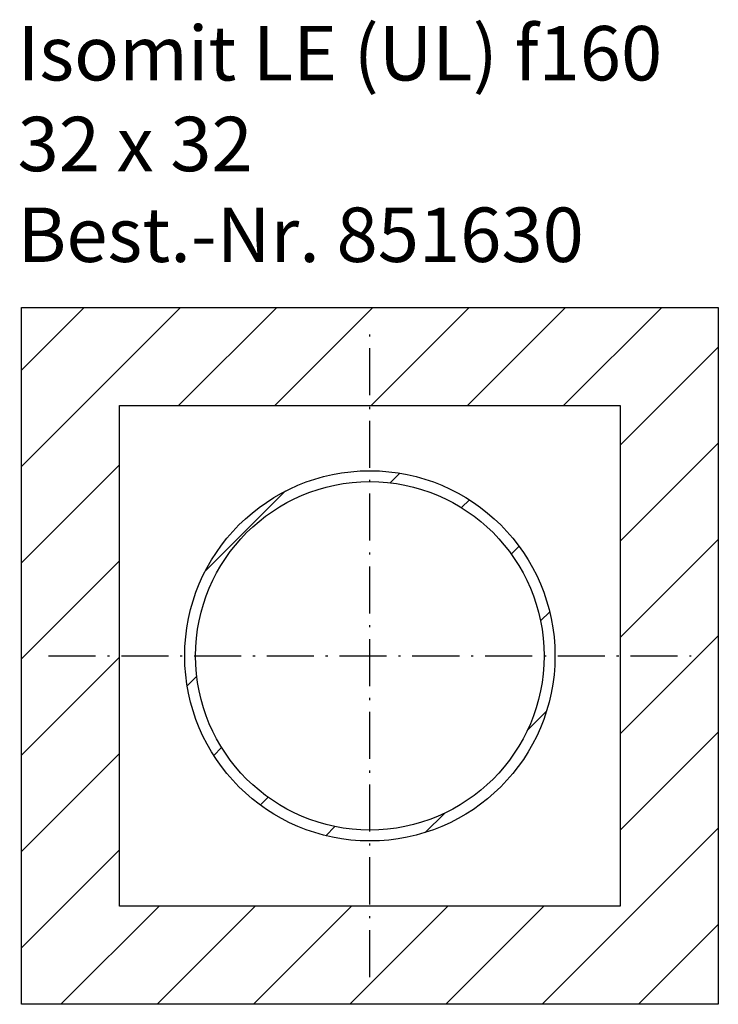
# Model space of a CAD drawing. Extents: x -0.1 to 32, y 0 to 45.2.
import ezdxf

# ---------------------------------------------------------------- set-up
doc = ezdxf.new("R2010")
doc.units = 0
doc.header["$MEASUREMENT"] = 0
doc.linetypes.add('ACAD_ISO10W100', pattern=[18.5, 12, -3, 0.5, -3])
doc.layers.add('ISOMIT_LE_DN160', color=7, linetype='CONTINUOUS')

msp = doc.modelspace()

# ---------------------------------------------------------------- hatches: boundary and pattern name
at = {"layer": 'ISOMIT_LE_DN160'}
h = msp.add_hatch(dxfattribs=at)
h.set_pattern_fill('ANSI31', color=256, scale=25, style=0)
h.set_pattern_definition([(45, (-48.019, 206.4886), (-2.20971, 2.20971), [])])
h.paths.add_polyline_path([(0, 32), (0, 0), (32, 0), (32, 32)])
h.paths.add_polyline_path([(27.5, 27.5), (27.5, 4.5), (4.5, 4.5), (4.5, 27.5)], flags=16)
h.paths.add_polyline_path([(24.5, 16, -1), (7.5, 16, -1)], flags=0)
h.paths.add_polyline_path([(24, 16, -1), (8, 16, -1)], flags=0)

# ---------------------------------------------------------------- linework, layer by layer
for p, q in [((0, 32), (32, 32)), ((0, 0), (0, 32)), ((32, 32), (32, 0)), ((4.5, 27.5), (27.5, 27.5)), ((4.5, 4.5), (4.5, 27.5)), ((27.5, 27.5), (27.5, 4.5)), ((27.5, 4.5), (4.5, 4.5)), ((32, 0), (0, 0))]:
    msp.add_line(p, q, dxfattribs=at)
at = {"layer": 'ISOMIT_LE_DN160', "linetype": 'ACAD_ISO10W100', "ltscale": 0.18}
for p, q in [((16, 1.25), (16, 30.75)), ((1.25, 16), (30.75, 16))]:
    msp.add_line(p, q, dxfattribs=at)
at = {"layer": 'ISOMIT_LE_DN160'}
for radius in [8.5, 8]:
    msp.add_circle((16, 16), radius, dxfattribs=at)

# ---------------------------------------------------------------- texts
at = {"layer": 'ISOMIT_LE_DN160', "insert": (-0.176607, 44.921622), "char_height": 2.5, "width": 42.3906, "attachment_point": 1}
msp.add_mtext('Isomit LE (UL) \\fSymbol|b0|i0|c2|p18;f\\Ftxt.shx;160\\P32 x 32\\PBest.-Nr. 851630', dxfattribs=at)

doc.saveas('drawing.dxf')
